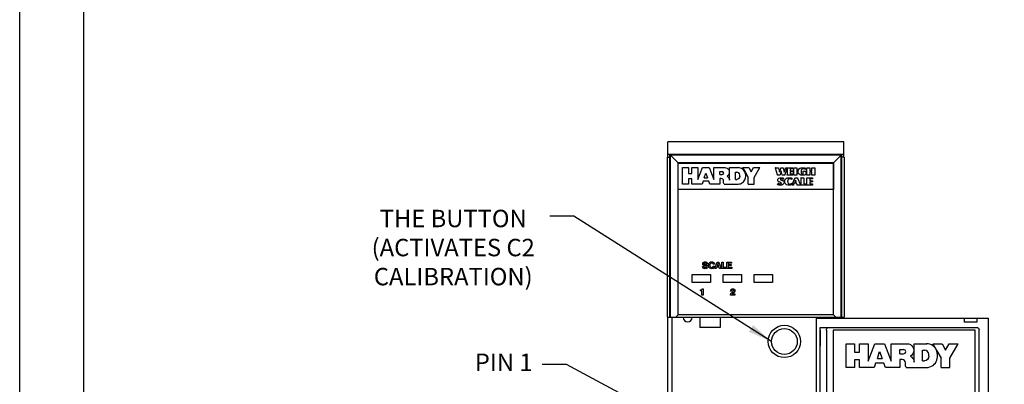
# Model space of a CAD drawing. Extents: x 0 to 51, y 0 to 33.
# Drawn here: x 0 to 7.6, y 22.2 to 25 of the extents above; entities that cross this region are included whole.
import ezdxf
from ezdxf.enums import TextEntityAlignment as Align

# ---------------------------------------------------------------- set-up
doc = ezdxf.new("R2010")
doc.units = 0
doc.header["$LTSCALE"] = 0.25
doc.header["$MEASUREMENT"] = 0
for name, color, linetype in [('0_DOOR', 9, 'CONTINUOUS'), ('0_HOUSING_FRONT', 9, 'CONTINUOUS'), ('0_LABEL_DOOR_2WS', 9, 'CONTINUOUS'), ('0_LED_BEZEL', 9, 'CONTINUOUS'), ('0_LENS', 9, 'CONTINUOUS'), ('0_LENSART_2WS', 9, 'CONTINUOUS'), ('0_OVERLAY_2WS', 9, 'CONTINUOUS'), ('0_SWITCHCAP', 9, 'CONTINUOUS'), ('FORMAT SHEET 2', 6, 'CONTINUOUS'), ('TEXT', 7, 'CONTINUOUS')]:
    doc.layers.add(name, color=color, linetype=linetype)
doc.styles.add('RD25', font='ROMAND.shx', dxfattribs={"height": 0.25})
doc.styles.add('ROMANS', font='ROMANS.SHX')
doc.styles.add('RS10', font='ROMANS.shx', dxfattribs={"height": 0.1})
doc.dimstyles.new('ANSI2', dxfattribs={"dimscale": 0.75, "dimtxt": 0.18, "dimasz": 0.25, "dimexe": 0.075, "dimexo": 0.075, "dimgap": 0.1, "dimtad": 0, "dimtih": 1, "dimtoh": 1, "dimzin": 4, "dimdsep": 46, "dimtxsty": 'ROMANS', "dimcen": 0.1, "dimclrd": 1, "dimclre": 1, "dimadec": 0, "dimazin": 0, "dimtfac": 1, "dimtofl": 0, "dimtmove": 0, "dimatfit": 1, "dimfxl": 0, "dimtzin": 0, "dimarcsym": 0})

# ---------------------------------------------------------------- blocks, each defined once
blk = doc.blocks.new('SHEET 2')
at = {"layer": 'FORMAT SHEET 2', "color": 7}
blk.add_lwpolyline([(0, 0), (0, 22), (34, 22), (34, 0), (0, 0)], close=True, dxfattribs=at)
at = {"layer": 'FORMAT SHEET 2', "color": 6}
blk.add_lwpolyline([(0.66, 21.29), (0.66, 0.67), (33.34, 0.67), (33.34, 21.29)], close=True, dxfattribs=at)
at = {"layer": 'FORMAT SHEET 2', "color": 7, "style": 'RD25'}
for tag, p in [('DRAWING_NAME', (30.153, 2.488)), ('DRAWING_NAME', (30.153, 2.033)), ('NUMBER', (30.69, 1.254)), ('REV', (32.89, 1.254))]:
    blk.add_attdef(tag, text='', height=0.25, dxfattribs=at).set_placement(p, align=Align.MIDDLE)
at = {"layer": 'FORMAT SHEET 2', "color": 1, "style": 'RS10'}
for tag, p in [('FILE', (28.921, 0.781)), ('2', (32.311, 0.777))]:
    blk.add_attdef(tag, text='', height=0.1, dxfattribs=at).set_placement(p, align=Align.RIGHT)
blk.add_attdef('SCALE', text='', height=0.1, dxfattribs=at).set_placement((30.307, 0.83), align=Align.MIDDLE_LEFT)
blk.add_attdef('XX', text='', height=0.1, dxfattribs=at).set_placement((32.91, 0.83), align=Align.MIDDLE)

msp = doc.modelspace()

# ---------------------------------------------------------------- linework, layer by layer
at = {"layer": '0_DOOR'}
for p, q in [((6.1675, 22.7294), (7.4982, 22.7294)), ((6.1675, 18.5443), (6.1675, 22.7294)), ((6.2034, 22.7294), (6.2034, 22.7345)), ((6.2034, 22.7345), (6.3286, 22.7345)), ((6.2266, 22.7345), (6.2266, 22.7372)), ((6.3053, 22.7345), (6.3053, 22.7372)), ((6.3286, 22.7294), (6.3286, 22.7345)), ((7.3112, 22.7294), (7.3112, 22.6998)), ((7.4097, 22.7294), (7.4097, 22.6998)), ((7.4967, 22.7294), (7.4967, 18.4774)), ((7.4982, 22.7294), (7.4982, 18.4774)), ((6.2188, 22.6578), (6.2214, 22.6578)), ((6.2463, 22.6585), (6.2463, 22.6585)), ((6.2856, 22.6589), (6.4827, 22.6589)), ((6.2856, 22.6589), (6.4827, 22.6589)), ((6.2856, 22.6589), (7.4081, 22.6589)), ((7.4097, 22.6998), (7.3112, 22.6998)), ((7.4278, 18.5676), (7.4278, 22.6392)), ((6.1976, 22.6381), (6.1976, 22.514)), ((6.1976, 22.6381), (6.1976, 22.514)), ((6.2463, 22.6381), (6.2463, 18.6356))]:
    msp.add_line(p, q, dxfattribs=at)
for points in [[(6.1976, 18.6165), (6.1976, 22.6572), (6.2395, 22.6584), (6.2621, 22.6588), (6.2856, 22.6589)], [(6.2188, 22.6578), (6.2395, 22.6584), (6.2621, 22.6588), (6.2856, 22.6589)], [(6.2188, 22.6578), (6.2395, 22.6584), (6.2621, 22.6588), (6.2856, 22.6589)], [(6.2463, 22.6381), (6.2471, 22.6441), (6.2497, 22.6496), (6.2541, 22.6539), (6.2601, 22.6567), (6.2744, 22.6588)], [(7.4081, 22.6589), (7.4156, 22.6574), (7.422, 22.6531), (7.4263, 22.6468), (7.4278, 22.6392)]]:
    msp.add_lwpolyline(points, dxfattribs=at)
at = {"layer": '0_HOUSING_FRONT'}
for p, q in [((6.3791, 24.0955), (5.019, 24.0955)), ((5.019, 23.9774), (5.019, 24.0955)), ((6.3791, 23.9774), (6.3791, 24.0955)), ((6.3791, 23.9971), (5.019, 23.9971)), ((5.019, 18.379), (5.019, 22.7372)), ((6.2234, 22.7372), (6.2254, 22.7345)), ((6.3238, 22.7345), (6.3219, 22.7372)), ((6.328, 22.7372), (6.328, 22.7345)), ((6.3791, 22.7294), (6.3791, 22.7372))]:
    msp.add_line(p, q, dxfattribs=at)
at = {"layer": '0_LABEL_DOOR_2WS', "color": 11, "linetype": 'Continuous'}
for p, q in [((6.7467, 22.3994), (6.7467, 22.532)), ((6.7467, 22.532), (6.8698, 22.532)), ((6.8143, 22.4548), (6.8143, 22.4873)), ((6.8143, 22.4873), (6.8427, 22.4873)), ((6.8541, 22.4826), (6.8427, 22.4873)), ((6.8698, 22.532), (6.8831, 22.5303)), ((6.8831, 22.5303), (6.8955, 22.5252)), ((6.8955, 22.5252), (6.9061, 22.5169)), ((6.9061, 22.5169), (6.9143, 22.5062)), ((6.9143, 22.5062), (6.9195, 22.4939)), ((6.9195, 22.4939), (6.9212, 22.4805)), ((6.9239, 22.3899), (6.9239, 22.532)), ((6.9239, 22.532), (7.0227, 22.532)), ((7.0343, 22.531), (7.0213, 22.532)), ((7.0472, 22.5279), (7.0343, 22.531)), ((7.0594, 22.5229), (7.0472, 22.5279)), ((7.0706, 22.516), (7.0594, 22.5229)), ((7.0687, 22.532), (7.1012, 22.4765)), ((7.0687, 22.532), (7.1404, 22.532)), ((7.0806, 22.5075), (7.0706, 22.516)), ((7.0891, 22.4975), (7.0806, 22.5075)), ((7.096, 22.4862), (7.0891, 22.4975)), ((7.1404, 22.532), (7.1675, 22.4832)), ((7.1675, 22.4832), (7.1945, 22.532)), ((7.1945, 22.532), (7.2649, 22.532)), ((7.1999, 22.4197), (7.2649, 22.532)), ((6.6398, 22.4183), (6.6574, 22.4711)), ((6.6398, 22.4183), (6.6763, 22.4183)), ((6.6574, 22.4711), (6.6763, 22.4183)), ((6.8143, 22.4548), (6.8427, 22.4548)), ((6.8427, 22.4548), (6.8541, 22.4597)), ((6.859, 22.4711), (6.8541, 22.4826)), ((6.8541, 22.4597), (6.859, 22.4711)), ((6.9061, 22.4443), (6.8955, 22.436)), ((6.8958, 22.4358), (6.9053, 22.4295)), ((6.9053, 22.4295), (6.9131, 22.4214)), ((6.9143, 22.4548), (6.9061, 22.4443)), ((6.9131, 22.4214), (6.9189, 22.4118)), ((6.9195, 22.4673), (6.9143, 22.4548)), ((6.9189, 22.4118), (6.9226, 22.4011)), ((6.9212, 22.4805), (6.9195, 22.4673)), ((6.9889, 22.4007), (6.9889, 22.4819)), ((6.9889, 22.4819), (7.0051, 22.4819)), ((7.018, 22.4793), (7.0051, 22.4819)), ((7.0289, 22.472), (7.018, 22.4793)), ((7.0289, 22.4107), (7.018, 22.4034)), ((7.0362, 22.4611), (7.0289, 22.472)), ((7.0362, 22.4217), (7.0289, 22.4107)), ((7.0389, 22.4481), (7.0362, 22.4611)), ((7.0389, 22.4345), (7.0362, 22.4217)), ((7.0389, 22.4345), (7.0389, 22.4481)), ((7.101, 22.474), (7.096, 22.4862)), ((7.1041, 22.4612), (7.101, 22.474)), ((7.101, 22.406), (7.1041, 22.4188)), ((7.1012, 22.4765), (7.1336, 22.4197)), ((7.1052, 22.4481), (7.1041, 22.4612)), ((7.1041, 22.4188), (7.1052, 22.4318)), ((7.1052, 22.4318), (7.1052, 22.4481)), ((7.1336, 22.348), (7.1336, 22.4197)), ((7.1999, 22.348), (7.1999, 22.4197)), ((6.863, 22.348), (7.0213, 22.348)), ((6.9226, 22.4011), (6.9239, 22.3899)), ((6.9889, 22.4007), (7.0051, 22.4007)), ((7.018, 22.4034), (7.0051, 22.4007)), ((7.0213, 22.348), (7.0343, 22.349)), ((7.0343, 22.349), (7.0472, 22.3521)), ((7.0472, 22.3521), (7.0594, 22.3572)), ((7.0594, 22.3572), (7.0706, 22.3641)), ((7.0706, 22.3641), (7.0806, 22.3726)), ((7.0806, 22.3726), (7.0891, 22.3826)), ((7.0891, 22.3826), (7.096, 22.3938)), ((7.096, 22.3938), (7.101, 22.406)), ((7.1336, 22.348), (7.1999, 22.348))]:
    msp.add_line(p, q, dxfattribs=at)
at = {"layer": '0_LABEL_DOOR_2WS'}
msp.add_lwpolyline([(6.2969, 22.6369), (6.2969, 18.6369), (7.3969, 18.6369), (7.3969, 22.6369)], close=True, dxfattribs=at)
at = {"layer": '0_LABEL_DOOR_2WS', "color": 11, "linetype": 'Continuous'}
msp.add_lwpolyline([(6.8628, 22.3484), (6.8576, 22.3601), (6.8576, 22.3831), (6.8555, 22.3935), (6.8496, 22.4023), (6.8409, 22.4082), (6.8306, 22.4102), (6.8143, 22.4102), (6.8143, 22.348), (6.702, 22.348), (6.6899, 22.3804), (6.6263, 22.3804), (6.6155, 22.348), (6.5018, 22.348), (6.5018, 22.4075), (6.4626, 22.4075), (6.4626, 22.348), (6.3976, 22.348), (6.3976, 22.532), (6.4626, 22.532), (6.4626, 22.467), (6.5018, 22.467), (6.5018, 22.532), (6.5681, 22.532), (6.5681, 22.398), (6.6209, 22.532), (6.6953, 22.532), (6.7467, 22.398)], dxfattribs=at)
at = {"layer": '0_LED_BEZEL'}
for points in [[(5.2069, 23.0683), (5.3486, 23.0683), (5.3486, 23.0068), (5.2069, 23.0068)], [(5.4471, 23.0683), (5.5888, 23.0683), (5.5888, 23.0068), (5.4471, 23.0068)], [(5.6872, 23.0683), (5.8289, 23.0683), (5.8289, 23.0068), (5.6872, 23.0068)]]:
    msp.add_lwpolyline(points, close=True, dxfattribs=at)
at = {"layer": '0_LENS'}
for p, q in [((5.016, 22.7372), (5.016, 23.9774)), ((5.016, 23.9774), (5.0337, 23.9774)), ((5.0337, 22.7372), (5.0337, 23.9971)), ((5.0337, 23.9971), (6.3644, 23.9971)), ((5.0396, 22.7372), (5.0396, 23.9912)), ((6.3585, 23.9912), (5.0396, 23.9912)), ((5.0986, 23.9321), (5.0396, 23.9912)), ((6.2994, 23.9321), (6.3585, 23.9912)), ((6.3585, 22.7372), (6.3585, 23.9912)), ((6.3644, 22.7372), (6.3644, 23.9971)), ((6.3821, 23.9774), (6.3644, 23.9774)), ((6.3821, 23.9774), (6.3821, 22.7372)), ((5.0986, 22.7569), (5.0986, 23.9321)), ((6.2994, 23.9321), (5.0986, 23.9321)), ((6.2994, 22.7569), (6.2994, 23.9321)), ((5.016, 22.7372), (6.3821, 22.7372)), ((5.0986, 22.7569), (5.079, 22.7372)), ((6.2994, 22.7569), (5.0986, 22.7569)), ((5.266, 22.7372), (5.266, 22.6585)), ((5.4234, 22.7372), (5.4234, 22.6585)), ((6.2994, 22.7569), (6.3191, 22.7372)), ((5.4234, 22.6585), (5.266, 22.6585))]:
    msp.add_line(p, q, dxfattribs=at)
msp.add_arc((5.1715, 22.7372), 0.0354, 180, 0, dxfattribs=at)
at = {"layer": '0_LENSART_2WS', "color": 11, "linetype": 'Continuous'}
for p, q in [((5.3731, 23.8041), (5.3731, 23.8956)), ((5.3731, 23.8956), (5.4581, 23.8956)), ((5.4198, 23.8423), (5.4198, 23.8648)), ((5.4198, 23.8648), (5.4394, 23.8648)), ((5.4473, 23.8615), (5.4394, 23.8648)), ((5.4506, 23.8536), (5.4473, 23.8615)), ((5.4581, 23.8956), (5.4672, 23.8945)), ((5.4672, 23.8945), (5.4758, 23.8909)), ((5.4758, 23.8909), (5.4831, 23.8852)), ((5.4831, 23.8852), (5.4888, 23.8778)), ((5.4888, 23.8778), (5.4924, 23.8693)), ((5.4924, 23.8693), (5.4936, 23.8601)), ((5.4936, 23.8601), (5.4924, 23.8509)), ((5.4954, 23.7975), (5.4954, 23.8956)), ((5.4954, 23.8956), (5.5636, 23.8956)), ((5.5403, 23.805), (5.5403, 23.861)), ((5.5403, 23.861), (5.5515, 23.861)), ((5.5603, 23.8592), (5.5515, 23.861)), ((5.5679, 23.8542), (5.5603, 23.8592)), ((5.5716, 23.8949), (5.5627, 23.8956)), ((5.5805, 23.8928), (5.5716, 23.8949)), ((5.5889, 23.8893), (5.5805, 23.8928)), ((5.5967, 23.8846), (5.5889, 23.8893)), ((5.5954, 23.8956), (5.6178, 23.8573)), ((5.5954, 23.8956), (5.6449, 23.8956)), ((5.6036, 23.8787), (5.5967, 23.8846)), ((5.6095, 23.8718), (5.6036, 23.8787)), ((5.6142, 23.864), (5.6095, 23.8718)), ((5.6177, 23.8556), (5.6142, 23.864)), ((5.6449, 23.8956), (5.6635, 23.862)), ((5.6635, 23.862), (5.6822, 23.8956)), ((5.6822, 23.8956), (5.7308, 23.8956)), ((5.6859, 23.8181), (5.7308, 23.8956)), ((5.2993, 23.8171), (5.3115, 23.8536)), ((5.2993, 23.8171), (5.3245, 23.8171)), ((5.3115, 23.8536), (5.3245, 23.8171)), ((5.4198, 23.8423), (5.4394, 23.8423)), ((5.4394, 23.8423), (5.4473, 23.8457)), ((5.4473, 23.8457), (5.4506, 23.8536)), ((5.4831, 23.8351), (5.4758, 23.8294)), ((5.476, 23.8292), (5.4826, 23.8249)), ((5.4826, 23.8249), (5.488, 23.8193)), ((5.4888, 23.8423), (5.4831, 23.8351)), ((5.488, 23.8193), (5.492, 23.8127)), ((5.4924, 23.8509), (5.4888, 23.8423)), ((5.492, 23.8127), (5.4945, 23.8053)), ((5.4945, 23.8053), (5.4954, 23.7975)), ((5.5403, 23.805), (5.5515, 23.805)), ((5.5603, 23.8069), (5.5515, 23.805)), ((5.5679, 23.8119), (5.5603, 23.8069)), ((5.5729, 23.8466), (5.5679, 23.8542)), ((5.5729, 23.8195), (5.5679, 23.8119)), ((5.5748, 23.8377), (5.5729, 23.8466)), ((5.5748, 23.8283), (5.5729, 23.8195)), ((5.5748, 23.8283), (5.5748, 23.8377)), ((5.5967, 23.7797), (5.6036, 23.7856)), ((5.6036, 23.7856), (5.6095, 23.7925)), ((5.6095, 23.7925), (5.6142, 23.8002)), ((5.6142, 23.8002), (5.6177, 23.8086)), ((5.6198, 23.8467), (5.6177, 23.8556)), ((5.6177, 23.8086), (5.6198, 23.8175)), ((5.6178, 23.8573), (5.6402, 23.8181)), ((5.6206, 23.8377), (5.6198, 23.8467)), ((5.6198, 23.8175), (5.6206, 23.8265)), ((5.6206, 23.8265), (5.6206, 23.8377)), ((5.6402, 23.7686), (5.6402, 23.8181)), ((5.6859, 23.7686), (5.6859, 23.8181)), ((5.4534, 23.7686), (5.5627, 23.7686)), ((5.5627, 23.7686), (5.5716, 23.7693)), ((5.5716, 23.7693), (5.5805, 23.7715)), ((5.5805, 23.7715), (5.5889, 23.7749)), ((5.5889, 23.7749), (5.5967, 23.7797)), ((5.6402, 23.7686), (5.6859, 23.7686))]:
    msp.add_line(p, q, dxfattribs=at)
at = {"layer": '0_LENSART_2WS', "linetype": 'Continuous'}
msp.add_lwpolyline([(5.0986, 23.9313), (6.2994, 23.9313), (6.2994, 23.7273), (5.0986, 23.7273)], close=True, dxfattribs=at)
at = {"layer": '0_LENSART_2WS', "color": 11, "linetype": 'Continuous'}
msp.add_lwpolyline([(5.4532, 23.7689), (5.4497, 23.777), (5.4497, 23.7929), (5.4482, 23.8), (5.4442, 23.8061), (5.4381, 23.8101), (5.431, 23.8115), (5.4198, 23.8115), (5.4198, 23.7686), (5.3423, 23.7686), (5.3339, 23.791), (5.29, 23.791), (5.2825, 23.7686), (5.2041, 23.7686), (5.2041, 23.8097), (5.177, 23.8097), (5.177, 23.7686), (5.1322, 23.7686), (5.1322, 23.8956), (5.177, 23.8956), (5.177, 23.8508), (5.2041, 23.8508), (5.2041, 23.8956), (5.2498, 23.8956), (5.2498, 23.8031), (5.2863, 23.8956), (5.3376, 23.8956), (5.3731, 23.8031)], dxfattribs=at)
for points in [[(5.8949, 23.8701), (5.8861, 23.841), (5.8859, 23.8405), (5.8858, 23.84), (5.8858, 23.8395), (5.8858, 23.8392), (5.8859, 23.8388), (5.8861, 23.8382), (5.866, 23.8382), (5.8662, 23.8388), (5.8663, 23.8392), (5.8663, 23.8395), (5.8663, 23.8399), (5.8662, 23.8404), (5.866, 23.841), (5.8512, 23.891), (5.8508, 23.8921), (5.8503, 23.893), (5.8498, 23.8938), (5.8743, 23.8938), (5.8742, 23.8932), (5.8741, 23.8928), (5.8741, 23.8925), (5.8741, 23.8921), (5.8742, 23.8916), (5.8743, 23.891), (5.8814, 23.8618), (5.8913, 23.891), (5.8915, 23.8916), (5.8916, 23.8921), (5.8916, 23.8925), (5.8916, 23.8928), (5.8915, 23.8933), (5.8913, 23.8938), (5.911, 23.8938), (5.9108, 23.8933), (5.9107, 23.8929), (5.9107, 23.8926), (5.9107, 23.8922), (5.9108, 23.8916), (5.911, 23.891), (5.9193, 23.8618), (5.928, 23.891), (5.9282, 23.8917), (5.9283, 23.8922), (5.9283, 23.8926), (5.9283, 23.8929), (5.9282, 23.8933), (5.928, 23.8938), (5.9398, 23.8938), (5.9393, 23.893), (5.9388, 23.8921), (5.9383, 23.891), (5.9235, 23.841), (5.9233, 23.8404), (5.9232, 23.8398), (5.9232, 23.8394), (5.9232, 23.8391), (5.9233, 23.8387), (5.9235, 23.8382), (5.9026, 23.8382), (5.9027, 23.8388), (5.9028, 23.8392), (5.9028, 23.8395), (5.9028, 23.8399), (5.9027, 23.8404), (5.9026, 23.841)], [(5.9423, 23.8938), (5.9851, 23.8938), (5.9851, 23.8856), (5.984, 23.8858), (5.9828, 23.886), (5.9816, 23.886), (5.9655, 23.886), (5.9655, 23.8701), (5.9815, 23.8701), (5.9829, 23.8701), (5.9841, 23.8702), (5.9851, 23.8704), (5.9851, 23.8619), (5.9841, 23.8621), (5.983, 23.8622), (5.9816, 23.8623), (5.9655, 23.8623), (5.9655, 23.8466), (5.9811, 23.8466), (5.9827, 23.8467), (5.984, 23.8468), (5.9851, 23.847), (5.9851, 23.8382), (5.9423, 23.8382), (5.9427, 23.839), (5.9429, 23.8399), (5.943, 23.841), (5.943, 23.891), (5.9429, 23.8921), (5.9427, 23.8931)], [(5.9937, 23.8938), (6.0176, 23.8938), (6.0172, 23.893), (6.017, 23.8921), (6.0169, 23.891), (6.0169, 23.841), (6.017, 23.8399), (6.0172, 23.839), (6.0176, 23.8382), (5.9937, 23.8382), (5.9941, 23.839), (5.9943, 23.8399), (5.9944, 23.841), (5.9944, 23.891), (5.9943, 23.8921), (5.9941, 23.893)], [(6.0834, 23.8921), (6.0834, 23.8805), (6.078, 23.8837), (6.0724, 23.8857), (6.0664, 23.8863), (6.0616, 23.8858), (6.0575, 23.8843), (6.0542, 23.8817), (6.0525, 23.8797), (6.0512, 23.8774), (6.0502, 23.8748), (6.0495, 23.8719), (6.0491, 23.8685), (6.049, 23.8645), (6.0493, 23.8587), (6.0503, 23.8539), (6.052, 23.8501), (6.0544, 23.8473), (6.0574, 23.8456), (6.0611, 23.8451), (6.0622, 23.8452), (6.0632, 23.8455), (6.0642, 23.8459), (6.0642, 23.866), (6.0641, 23.8671), (6.0638, 23.8681), (6.0635, 23.8688), (6.0864, 23.8688), (6.086, 23.868), (6.0858, 23.8671), (6.0857, 23.866), (6.0857, 23.845), (6.0857, 23.8439), (6.0857, 23.8431), (6.0858, 23.8426), (6.0859, 23.8422), (6.0861, 23.8416), (6.0864, 23.8409), (6.0806, 23.8396), (6.0758, 23.8386), (6.072, 23.8379), (6.0685, 23.8375), (6.0645, 23.8373), (6.06, 23.8372), (6.0535, 23.8375), (6.0478, 23.8383), (6.043, 23.8396), (6.0333, 23.8453), (6.0274, 23.8538), (6.0255, 23.865), (6.0268, 23.8742), (6.0306, 23.8819), (6.0371, 23.888), (6.0409, 23.8904), (6.0449, 23.8922), (6.0492, 23.8934), (6.0536, 23.8942), (6.0582, 23.8946), (6.0631, 23.8948), (6.0697, 23.8945), (6.0765, 23.8936)], [(6.1175, 23.8624), (6.1175, 23.841), (6.1175, 23.8399), (6.1178, 23.8389), (6.1181, 23.8382), (6.0942, 23.8382), (6.0946, 23.8389), (6.0948, 23.8399), (6.0949, 23.841), (6.0949, 23.891), (6.0948, 23.8921), (6.0946, 23.8931), (6.0942, 23.8938), (6.1181, 23.8938), (6.1178, 23.8929), (6.1175, 23.892), (6.1175, 23.891), (6.1175, 23.8708), (6.1327, 23.8708), (6.1327, 23.891), (6.1326, 23.892), (6.1323, 23.8929), (6.132, 23.8938), (6.1559, 23.8938), (6.1555, 23.8931), (6.1553, 23.8921), (6.1552, 23.891), (6.1552, 23.841), (6.1553, 23.8399), (6.1555, 23.8389), (6.1559, 23.8382), (6.132, 23.8382), (6.1323, 23.839), (6.1326, 23.8399), (6.1327, 23.841), (6.1327, 23.8624)], [(5.868, 23.7646), (5.8714, 23.7757), (5.8736, 23.7743), (5.8754, 23.7731), (5.8768, 23.7723), (5.8806, 23.7705), (5.8845, 23.7694), (5.8885, 23.769), (5.8907, 23.7692), (5.8927, 23.7697), (5.8943, 23.7705), (5.8956, 23.7716), (5.8965, 23.773), (5.8967, 23.7746), (5.8964, 23.7763), (5.8954, 23.7778), (5.8937, 23.7789), (5.8921, 23.7796), (5.8889, 23.7807), (5.8841, 23.7824), (5.8788, 23.7845), (5.8747, 23.7869), (5.8719, 23.7894), (5.87, 23.7923), (5.8689, 23.7955), (5.8685, 23.7989), (5.8689, 23.8025), (5.8701, 23.8058), (5.872, 23.8089), (5.8776, 23.8137), (5.8854, 23.8166), (5.8954, 23.8175), (5.9017, 23.8171), (5.9081, 23.816), (5.9143, 23.8141), (5.9114, 23.8035), (5.9056, 23.8067), (5.9005, 23.8086), (5.896, 23.8093), (5.8941, 23.8091), (5.8926, 23.8087), (5.8912, 23.8079), (5.8902, 23.8069), (5.8896, 23.8058), (5.8894, 23.8045), (5.8896, 23.8031), (5.8902, 23.802), (5.8913, 23.8012), (5.8934, 23.8003), (5.8971, 23.7989), (5.9024, 23.7971), (5.9081, 23.7949), (5.9123, 23.7924), (5.9151, 23.7896), (5.9166, 23.787), (5.9175, 23.784), (5.9178, 23.7808), (5.9174, 23.7767), (5.9163, 23.7729), (5.9144, 23.7694), (5.9088, 23.7642), (5.9008, 23.761), (5.8903, 23.76), (5.8864, 23.7601), (5.8827, 23.7604), (5.8793, 23.761), (5.8758, 23.7618), (5.8721, 23.763)], [(5.9774, 23.8147), (5.9774, 23.8028), (5.9714, 23.8062), (5.9658, 23.8083), (5.9607, 23.8089), (5.9563, 23.8084), (5.9525, 23.8066), (5.9495, 23.8037), (5.9472, 23.7997), (5.9458, 23.7948), (5.9454, 23.7891), (5.9455, 23.7856), (5.9459, 23.7824), (5.9465, 23.7797), (5.9475, 23.7773), (5.9487, 23.7751), (5.9502, 23.7732), (5.9517, 23.7719), (5.9533, 23.7707), (5.9552, 23.7698), (5.9572, 23.7691), (5.9592, 23.7687), (5.9612, 23.7686), (5.9661, 23.7692), (5.9714, 23.7712), (5.9774, 23.7745), (5.9774, 23.763), (5.9708, 23.7613), (5.9639, 23.7603), (5.9567, 23.76), (5.9459, 23.7608), (5.9371, 23.7633), (5.9304, 23.7674), (5.9256, 23.7731), (5.9228, 23.7803), (5.9219, 23.7893), (5.9223, 23.7954), (5.9237, 23.8006), (5.9259, 23.8048), (5.928, 23.8074), (5.9305, 23.8097), (5.9335, 23.8118), (5.9368, 23.8136), (5.9404, 23.815), (5.9443, 23.8161), (5.9486, 23.8169), (5.9534, 23.8174), (5.9588, 23.8175), (5.9653, 23.8172), (5.9715, 23.8163)], [(5.9963, 23.775), (5.9916, 23.7637), (5.9913, 23.7629), (5.9911, 23.7622), (5.9911, 23.7616), (5.9911, 23.7615), (5.9911, 23.7613), (5.9912, 23.761), (5.9791, 23.761), (5.9798, 23.7617), (5.9805, 23.7626), (5.981, 23.7637), (6.002, 23.8138), (6.0023, 23.8146), (6.0026, 23.8154), (6.0026, 23.8159), (6.0026, 23.816), (6.0026, 23.8163), (6.0025, 23.8165), (6.0214, 23.8165), (6.0214, 23.8163), (6.0214, 23.8161), (6.0214, 23.816), (6.0215, 23.8155), (6.0217, 23.8147), (6.0221, 23.8138), (6.0435, 23.7637), (6.0441, 23.7626), (6.0448, 23.7617), (6.0456, 23.761), (6.0199, 23.761), (6.02, 23.7613), (6.02, 23.7615), (6.02, 23.7616), (6.02, 23.7622), (6.0198, 23.7629), (6.0195, 23.7637), (6.0151, 23.775)], [(5.9999, 23.7834), (6.0118, 23.7834), (6.006, 23.7995)], [(6.0902, 23.761), (6.0484, 23.761), (6.0487, 23.7617), (6.049, 23.7626), (6.0491, 23.7637), (6.0491, 23.8138), (6.049, 23.8149), (6.0487, 23.8158), (6.0484, 23.8165), (6.0722, 23.8165), (6.0719, 23.8158), (6.0717, 23.8149), (6.0716, 23.8138), (6.0716, 23.7694), (6.0855, 23.7694), (6.0875, 23.7694), (6.089, 23.7697), (6.0902, 23.77)], [(6.0943, 23.8165), (6.1371, 23.8165), (6.1371, 23.8084), (6.136, 23.8086), (6.1348, 23.8087), (6.1336, 23.8087), (6.1175, 23.8087), (6.1175, 23.7928), (6.1335, 23.7928), (6.1349, 23.7928), (6.1361, 23.7929), (6.1371, 23.7931), (6.1371, 23.7847), (6.1361, 23.7849), (6.135, 23.785), (6.1336, 23.785), (6.1175, 23.785), (6.1175, 23.7694), (6.1331, 23.7694), (6.1347, 23.7694), (6.136, 23.7695), (6.1371, 23.7697), (6.1371, 23.761), (6.0943, 23.761), (6.0947, 23.7617), (6.0949, 23.7627), (6.095, 23.7637), (6.095, 23.8138), (6.0949, 23.8149), (6.0947, 23.8158)], [(5.2867, 23.13), (5.2968, 23.13), (5.2975, 23.1275), (5.2986, 23.1254), (5.3002, 23.1239), (5.3023, 23.1228), (5.305, 23.1221), (5.3082, 23.1219), (5.311, 23.1221), (5.3132, 23.1226), (5.315, 23.1235), (5.3162, 23.1247), (5.317, 23.1263), (5.3172, 23.1282), (5.3158, 23.131), (5.3114, 23.1336), (5.3042, 23.1357), (5.3041, 23.1357), (5.304, 23.1358), (5.3039, 23.1358), (5.3036, 23.1358), (5.3033, 23.1359), (5.3028, 23.136), (5.2986, 23.1371), (5.2953, 23.1382), (5.2929, 23.1395), (5.2912, 23.1407), (5.2899, 23.1422), (5.2888, 23.144), (5.288, 23.146), (5.2876, 23.1483), (5.2874, 23.1508), (5.288, 23.1553), (5.2896, 23.159), (5.2924, 23.162), (5.2962, 23.1641), (5.3009, 23.1654), (5.3067, 23.1658), (5.3121, 23.1654), (5.3167, 23.164), (5.3204, 23.1617), (5.3231, 23.1586), (5.3249, 23.1547), (5.3256, 23.15), (5.3157, 23.15), (5.3153, 23.1523), (5.3143, 23.1541), (5.3129, 23.1556), (5.311, 23.1566), (5.3086, 23.1572), (5.3058, 23.1575), (5.3033, 23.1573), (5.3012, 23.1568), (5.2995, 23.1559), (5.2983, 23.1547), (5.2976, 23.1532), (5.2974, 23.1514), (5.2983, 23.149), (5.3011, 23.147), (5.3059, 23.1454), (5.3073, 23.1451), (5.3085, 23.1448), (5.3095, 23.1446), (5.3128, 23.1437), (5.3153, 23.143), (5.3172, 23.1424), (5.3187, 23.1419), (5.32, 23.1413), (5.3212, 23.1407), (5.3231, 23.1395), (5.3246, 23.138), (5.3258, 23.1362), (5.3266, 23.1342), (5.3271, 23.132), (5.3273, 23.1295), (5.3267, 23.1247), (5.325, 23.1207), (5.322, 23.1174), (5.3181, 23.115), (5.3131, 23.1136), (5.3072, 23.1131), (5.3014, 23.1136), (5.2965, 23.1151), (5.2925, 23.1175), (5.2894, 23.1208), (5.2875, 23.125)], [(5.3788, 23.1317), (5.3778, 23.1264), (5.3756, 23.1219), (5.3722, 23.1181), (5.3678, 23.1154), (5.3626, 23.1137), (5.3566, 23.1131), (5.3498, 23.1139), (5.344, 23.1162), (5.3394, 23.1201), (5.3359, 23.1253), (5.3339, 23.1317), (5.3332, 23.1395), (5.3339, 23.1473), (5.336, 23.1538), (5.3395, 23.159), (5.3443, 23.1627), (5.3503, 23.165), (5.3575, 23.1658), (5.3635, 23.1652), (5.3685, 23.1637), (5.3726, 23.1611), (5.3758, 23.1576), (5.3778, 23.1532), (5.3787, 23.1479), (5.3686, 23.1479), (5.3679, 23.1505), (5.3667, 23.1527), (5.3651, 23.1544), (5.363, 23.1556), (5.3605, 23.1564), (5.3575, 23.1566), (5.3534, 23.1561), (5.3499, 23.1547), (5.3472, 23.1522), (5.3453, 23.1489), (5.3441, 23.1446), (5.3437, 23.1395), (5.3441, 23.1344), (5.3452, 23.1302), (5.3472, 23.1269), (5.3499, 23.1244), (5.3532, 23.1229), (5.3572, 23.1224), (5.3601, 23.1227), (5.3627, 23.1235), (5.3649, 23.1248), (5.3666, 23.1266), (5.3679, 23.1289), (5.3687, 23.1317)], [(5.3996, 23.1645), (5.4115, 23.1645), (5.4295, 23.1145), (5.4187, 23.1145), (5.4153, 23.1248), (5.3959, 23.1248), (5.3927, 23.1145), (5.3818, 23.1145)], [(5.4056, 23.1545), (5.3986, 23.1332), (5.4125, 23.1332)], [(5.4346, 23.1145), (5.4346, 23.1645), (5.4449, 23.1645), (5.4449, 23.1237), (5.4693, 23.1237), (5.4693, 23.1145)], [(5.4749, 23.1145), (5.4749, 23.1645), (5.5112, 23.1645), (5.5112, 23.1558), (5.485, 23.1558), (5.485, 23.1451), (5.5089, 23.1451), (5.5089, 23.1366), (5.485, 23.1366), (5.485, 23.1237), (5.5124, 23.1237), (5.5124, 23.1145)], [(5.282, 22.909), (5.282, 22.9422), (5.2704, 22.9422), (5.2704, 22.949), (5.2712, 22.949), (5.275, 22.9493), (5.2781, 22.9499), (5.2804, 22.951), (5.2821, 22.9526), (5.2832, 22.9548), (5.2838, 22.9576), (5.2916, 22.9576), (5.2916, 22.909)], [(5.503, 22.909), (5.5033, 22.9131), (5.5043, 22.9168), (5.5058, 22.9201), (5.508, 22.9231), (5.5113, 22.9261), (5.5154, 22.9292), (5.5162, 22.9298), (5.5172, 22.9304), (5.5184, 22.9312), (5.5235, 22.9351), (5.5266, 22.9388), (5.5276, 22.9425), (5.5274, 22.9445), (5.5267, 22.9462), (5.5257, 22.9476), (5.5242, 22.9486), (5.5225, 22.9492), (5.5204, 22.9494), (5.5181, 22.9492), (5.5162, 22.9484), (5.5147, 22.9471), (5.5136, 22.9454), (5.513, 22.9432), (5.5127, 22.9406), (5.5127, 22.9402), (5.5038, 22.9402), (5.5043, 22.9453), (5.5058, 22.9496), (5.5083, 22.9531), (5.5117, 22.9556), (5.5159, 22.9571), (5.521, 22.9576), (5.5257, 22.9571), (5.5297, 22.9558), (5.533, 22.9535), (5.5355, 22.9505), (5.537, 22.9468), (5.5375, 22.9426), (5.5372, 22.9395), (5.5364, 22.9367), (5.5351, 22.9342), (5.5331, 22.9317), (5.5301, 22.929), (5.5261, 22.9261), (5.525, 22.9254), (5.5237, 22.9245), (5.5221, 22.9235), (5.5185, 22.921), (5.5161, 22.9189), (5.5149, 22.9173), (5.537, 22.9173), (5.537, 22.909)]]:
    msp.add_lwpolyline(points, close=True, dxfattribs=at)
at = {"layer": '0_OVERLAY_2WS'}
for points in [[(5.2915, 18.5783), (5.2915, 18.7919, 0.414214), (5.2615, 18.8219), (5.0807, 18.8219, -0.414214), (5.0507, 18.8519), (5.0507, 22.7372, -0.414214)], [(6.1868, 22.7372), (6.1923, 22.7294, -0.153942)]]:
    msp.add_lwpolyline(points, format="xyb", dxfattribs=at)
msp.add_circle((5.92, 22.5495), 0.125, dxfattribs=at)
at = {"layer": '0_SWITCHCAP'}
msp.add_circle((5.92, 22.5495), 0.1, dxfattribs=at)

# ---------------------------------------------------------------- block references
at = {"layer": 'FORMAT SHEET 2', "xscale": 0.75, "yscale": 0.75, "zscale": 0.75}
msp.add_blockref('SHEET 2', (0, 16.5), dxfattribs=at)

# ---------------------------------------------------------------- texts
at = {"layer": 'TEXT', "char_height": 0.135, "style": 'ROMANS'}
for s, insert, attachment_point in [('{THE BUTTON}\\P{(ACTIVATES C2}\\P{CALIBRATION)}', (3.3563, 23.2594), 5), ('{PIN 1}', (3.9706, 22.3709), 6)]:
    msp.add_mtext(s, dxfattribs=dict(at, insert=insert, attachment_point=attachment_point))

# ---------------------------------------------------------------- leaders
at = {"layer": 'TEXT', "color": 1}
for points in [[(5.82, 22.5495), (4.2906, 23.5209), (4.1031, 23.5209)], [(5.2831, 21.8075), (4.2331, 22.3709), (4.0456, 22.3709)]]:
    msp.add_leader(points, dimstyle='ANSI2', dxfattribs=at)

doc.saveas('drawing.dxf')
